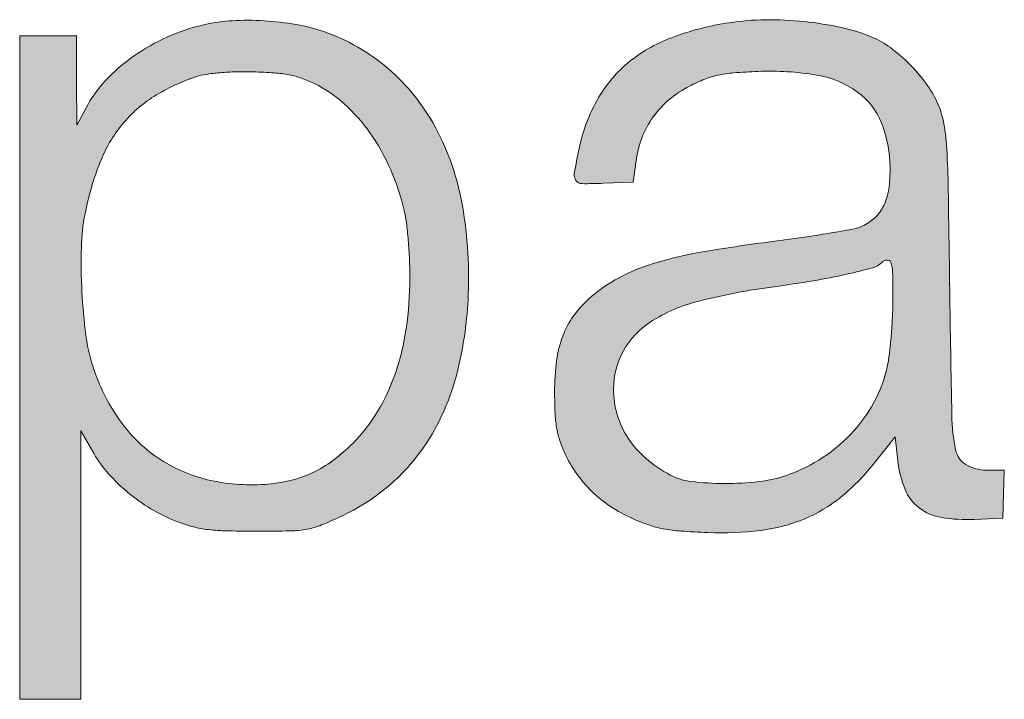
# Model space of a CAD drawing. Units: inches. Extents: x 2 to 102, y 3 to 65.
# Drawn here: x 77 to 78, y 12 to 12 of the extents above; entities that cross this region are included whole.
import ezdxf

# ---------------------------------------------------------------- set-up
doc = ezdxf.new("R2010")
doc.units = ezdxf.units.IN
doc.header["$LTSCALE"] = 6
doc.header["$MEASUREMENT"] = 0
doc.layers.add('ATTRIBUTES', color=179, linetype='Continuous')

# ---------------------------------------------------------------- blocks, each defined once
blk = doc.blocks.new('PSG_A_Dover_Company_Logo')
at = {"linetype": 'Continuous'}
h = blk.add_hatch(color=7, dxfattribs=at)
edge = h.paths.add_edge_path(flags=0)
edge.add_arc((2065.507411431246, 176.4742743986435), 146.0226098328934, 357.0476374998895, 369.778308915169)
edge.add_arc((2122.00676835474, 186.2113097006342), 88.6903572238052, 9.778354691160823, 28.27143703983896)
edge.add_arc((2137.371904809433, 194.4748371711464), 71.24405949304085, 28.2713437005124, 49.21985331626976)
edge.add_arc((2139.844549363167, 197.3412938797928), 67.45848884343056, 49.21992937511465, 71.0436929174053)
edge.add_arc((2141.689873929832, 202.7119593195474), 61.77964480376089, 71.04425087552816, 80.1594905021802)
edge.add_arc((2135.454584848496, 166.768769283188), 98.25966316534289, 80.15911819778, 86.59769872150095)
edge.add_arc((2135.53442302051, 168.1099441408601), 96.91611408856554, 86.59775988740844, 93.06931643489544)
edge.add_arc((2133.342405860295, 208.9905401127264), 55.97679232766149, 93.06935777159818, 102.8310056790005)
edge.add_arc((2136.463678475496, 195.2868531082489), 70.03144921608045, 102.8310629603256, 113.890738375807)
edge.add_arc((2135.727943749891, 196.9478616319081), 68.21478884547581, 113.8907397116845, 125.1703929633579)
edge.add_arc((2132.214706890682, 201.9337327109509), 62.11546563352663, 125.1704315866741, 136.9880875723255)
edge.add_arc((2119.261198760606, 214.0181518401362), 44.40031509607681, 136.9881265230368, 152.18745965913)
edge.add_line((2079.990057975995, 234.7344614078688), (2076.941179317232, 228.9548150547369))
edge.add_line((2076.941179317232, 228.9548150547369), (2076.874885317232, 244.3298150547367))
edge.add_line((2076.874885317232, 244.3298150547367), (2076.808591317233, 259.7048150547366))
edge.add_line((2076.808591317233, 259.7048150547366), (2067.058591317232, 259.7048150547367))
edge.add_line((2067.058591317232, 259.7048150547367), (2057.308591317258, 259.7048150547125))
edge.add_line((2057.308591317258, 259.7048150547125), (2057.308591317258, 145.7048150547125))
edge.add_line((2057.308591317258, 145.7048150547125), (2057.308591317258, 31.70481505471253))
edge.add_line((2057.308591317258, 31.70481505471253), (2067.808591317258, 31.70481505471253))
edge.add_line((2067.808591317258, 31.70481505471253), (2078.308591317258, 31.70481505471253))
edge.add_line((2078.308591317258, 31.70481505471253), (2078.322667317258, 77.82981505471253))
edge.add_line((2078.322667317258, 77.82981505471253), (2078.336743317258, 123.9548150547125))
edge.add_line((2078.336743317258, 123.9548150547125), (2082.84167763133, 116.0996557110647))
edge.add_arc((2118.478797634774, 136.5375459861684), 41.08176823162491, 209.8342733875719, 221.653324446943)
edge.add_arc((2132.864483452299, 149.3337033331403), 60.33506922882871, 221.653314315279, 230.5143567720977)
edge.add_arc((2135.707044839935, 152.7838023854347), 64.80534200715562, 230.5143766551735, 239.0830226490766)
edge.add_arc((2133.444480220845, 149.0058939143063), 60.40173086723232, 239.0830327165217, 248.1155496790914)
edge.add_arc((2130.344498499511, 141.2883956686699), 52.08490059097849, 248.1155496792126, 254.3725209839773)
edge.add_arc((2125.820604480597, 125.1157718715355), 35.29146801827365, 254.3726056764122, 262.7479377660921)
edge.add_arc((2129.462509906931, 153.7352592781156), 64.14174591207829, 262.7479377662546, 268.5045639949278)
edge.add_arc((2138.714162690451, 508.120390206966), 418.6476190689067, 268.5045639947382, 269.9442696719933)
edge.add_arc((2138.843644665187, 641.5088423841487), 552.0361340908313, 269.944296869224, 271.193735625702)
edge.add_arc((2149.57770585048, 126.380200751515), 36.79566838592187, 271.1937356254892, 280.2180154777406)
edge.add_arc((2151.789384113069, 114.1103470571954), 24.32807718243697, 280.2180154780458, 292.3013093661152)
edge.add_arc((2105.964431926961, 225.8358531234018), 145.0861615851344, 292.3013093659351, 295.527052778205)
edge.add_arc((2137.692777597244, 159.3967423120387), 71.45978476012968, 295.5270527783526, 312.5267495368748)
edge.add_arc((2139.223012508294, 157.7283484028346), 69.19590377402073, 312.5267495368667, 329.9404218311855)
edge.add_arc((2128.849480947154, 163.7317431134624), 81.1813493262616, 329.9405180553841, 345.8585872861066)
edge.add_arc((2081.558969649612, 175.6465136832364), 129.9497224435141, 345.858642454636, 357.0476005290982)
edge = h.paths.add_edge_path(flags=0)
edge.add_arc((2180.093737545694, 178.7984145384403), 102.262514549381, 158.5949391205651, 168.8698493559827, ccw=False)
edge.add_arc((2130.913743546712, 198.0768547912201), 49.43893962000006, 140.8990668419947, 158.5949391205518, ccw=False)
edge.add_arc((2126.538121970063, 201.6329443200541), 43.80051458111577, 121.88798225034611, 140.899066841955, ccw=False)
edge.add_arc((2139.226437531135, 181.2387791957605), 67.81957623835554, 108.18705736109669, 121.88798225039281, ccw=False)
edge.add_arc((2124.278428636191, 226.7380435931206), 19.92776033392158, 98.3964793691037, 108.18705736093199, ccw=False)
edge.add_arc((2132.429091431749, 171.5183845969405), 75.74571482583498, 94.76928719549312, 98.39647936923978, ccw=False)
edge.add_arc((2133.979532507573, 152.9361151904525), 94.39255380246658, 91.39458876214383, 94.7693325231287, ccw=False)
edge.add_arc((2134.553075376461, 129.3824891608348), 117.9531618284052, 88.53907787032142, 91.39465211820777, ccw=False)
edge.add_arc((2133.417601990407, 84.84734035421683), 162.5027833639597, 85.99393536702621, 88.5391926328121, ccw=False)
edge.add_arc((2141.769139180608, 204.0984926640193), 42.95954641324374, 79.14548489898749, 85.99393536715189, ccw=False)
edge.add_arc((2144.331821814224, 217.4634458475726), 29.3511182939049, 70.52657142127538, 79.14548489851461, ccw=False)
edge.add_arc((2140.487075873984, 206.5900517543984), 40.88423454446013, 63.8044506836664, 70.52663855137371, ccw=False)
edge.add_arc((2138.862614939109, 203.2880341281442), 44.56420651892614, 47.87705574997142, 63.8044675019587, ccw=False)
edge.add_arc((2127.696009010675, 190.939631809637), 61.21281390154237, 35.32152232118199, 47.87706770381561, ccw=False)
edge.add_arc((2120.436473467613, 185.7954469753562), 70.11020081617542, 23.610337878431608, 35.32155703476991, ccw=False)
edge.add_arc((2108.360883146324, 180.5170574377669), 83.2890200998305, 13.31924811252918, 23.610400263470922, ccw=False)
edge.add_arc((2151.86595634755, 190.8166541025658), 38.58137997309656, 6.995089543054689, 13.319248112078014, ccw=False)
edge.add_arc((2037.290841001984, 176.7585663128626), 154.0157201356007, 4.734754912119911, 6.995089543300878, ccw=False)
edge.add_arc((2019.998186286911, 175.3262614547282), 171.3675904757287, 2.5004711624134757, 4.734764542495782, ccw=False)
edge.add_arc((2051.676671352151, 176.7095242308212), 139.6589192339171, -0.10455818187017485, 2.5005165554185282, ccw=False)
edge.add_arc((2067.873767486539, 176.6799663679763), 123.4617961296776, 351.8056846241344, 359.8954418180426, ccw=False)
edge.add_arc((2106.976528828108, 171.0491577399937), 83.95569596350424, 341.0050208214585, 351.8056675624888, ccw=False)
edge.add_arc((2120.184606940189, 166.5024819467808), 69.98695986538272, 329.1088374440065, 341.00507066440275, ccw=False)
edge.add_arc((2132.40503871523, 159.1912642325688), 55.74642415800776, 314.9993758940759, 329.1088374439847, ccw=False)
edge.add_arc((2126.238744098625, 165.3576253176028), 64.4669286346874, 306.79694634763007, 314.9994185454172, ccw=False)
edge.add_arc((2140.820603284643, 145.8634858638397), 40.12248182717876, 295.09494970393007, 306.7969463474972, ccw=False)
edge.add_arc((2141.43257842476, 144.5567590062736), 38.67955124935959, 283.14631596149053, 295.0949497037927, ccw=False)
edge.add_arc((2137.491390693137, 161.4311354629546), 56.00806940693829, 274.09249611714864, 283.1463311664678, ccw=False)
edge.add_arc((2136.844882207379, 170.4370599629663), 65.0371693284967, 256.5932358236634, 274.09437774779263, ccw=False)
edge.add_arc((2133.645250903559, 157.0065506392575), 51.23078609710171, 235.66215055806362, 256.5914484538854, ccw=False)
edge.add_arc((2134.013587219667, 157.5457788793588), 51.88380886573014, 214.8846183823141, 235.662171034375, ccw=False)
edge.add_arc((2147.162293455519, 166.7131430005858), 67.9128150921444, 197.9037689052781, 214.8845812709125, ccw=False)
edge.add_arc((2141.185393296184, 164.782222665221), 61.63174919086681, 187.4504096591706, 197.9037689050257, ccw=False)
edge.add_arc((2273.649814699781, 182.1048707820871), 195.2240284422166, 183.0233983360559, 187.4504096593955, ccw=False)
edge.add_arc((2274.331174121758, 182.1409737814546), 195.906343673789, 178.5820046519027, 183.0234320520394, ccw=False)
edge.add_arc((2147.093666502275, 185.2908069239811), 68.62985411701915, 168.8698493557937, 178.5821955635558, ccw=False)
h = blk.add_hatch(color=7, dxfattribs=at)
edge = h.paths.add_edge_path(flags=0)
edge.add_arc((-7345.416142668745, 43.48415564938352), 9723.079117007865, 0.7595758898755305, 0.9752393030523334)
edge.add_arc((2102.982916223132, 204.3216666475407), 273.3112108101903, 0.975347281890301, 3.814574588077)
edge.add_arc((2318.780473681694, 218.7101046440758), 57.03450620922608, 3.814530947885978, 11.77232785050982)
edge.add_arc((2344.255785798388, 224.0193351225567), 31.01183425347502, 11.77232785050215, 24.32835667091726)
edge.add_arc((2339.739256624036, 221.9773287509407), 35.96852930200324, 24.32839097939126, 36.58522456096807)
edge.add_arc((2320.542365653167, 207.7281388033228), 59.87585113257868, 36.58522456090962, 44.95571411307058)
edge.add_arc((2321.552619180553, 208.7367785509736), 58.44827755174916, 44.95575106360297, 53.39244603377329)
edge.add_arc((2338.459534799902, 231.4956904378337), 30.09670147503637, 53.39244603388662, 67.26092092129112)
edge.add_arc((2326.935558175951, 203.9994306125772), 59.91022762689204, 67.26092092165895, 77.78097853752121)
edge.add_arc((2315.264083782966, 150.1036398476098), 115.0553051650129, 77.78094860290264, 84.23618117507738)
edge.add_arc((2314.595504336396, 143.4781196132507), 121.7144730423568, 84.23626996255233, 90.55501939994451)
edge.add_arc((2314.277484674087, 176.312344862068), 88.8787077217207, 90.55505334998315, 98.55150103308492)
edge.add_arc((2315.607067309431, 167.4712247960954), 97.81924428207451, 98.5515837702878, 110.6008658368042)
edge.add_arc((2299.459800270562, 210.4283614920692), 51.92752579233903, 110.6008658368279, 129.9530494624415)
edge.add_arc((2294.908654748677, 215.8612405169707), 44.84027667433947, 129.9530494625819, 151.0446337107797)
edge.add_arc((2308.037438798155, 208.5972007602419), 59.84465084339936, 151.0446337109411, 168.0328025515278)
edge.add_arc((2479.62551967702, 172.2276904535794), 235.244795597155, 168.0328025512143, 170.1552343250887)
edge.add_arc((2251.095936658123, 211.8855078339569), 3.299731424264679, 170.1552343252039, 215.0892649284859)
edge.add_arc((2250.507446573417, 211.4720747771018), 2.580532236071068, 215.0892649284168, 269.328972212527)
edge.add_arc((2252.046805265382, 342.9043720616362), 134.0218438343383, 269.3289722125558, 272.5116556353182)
edge.add_line((2257.919993874787, 209.011279333467), (2268.031430817258, 209.4548150547126))
edge.add_line((2268.031430817258, 209.4548150547126), (2269.073220589848, 216.7724580538421))
edge.add_arc((2305.496279760646, 211.5870180611671), 36.7903251858028, 158.9093760347308, 171.8974235654746, ccw=False)
edge.add_arc((2300.773957992382, 213.4083458561838), 31.7289461425599, 144.3968017485028, 158.9094152177456, ccw=False)
edge.add_arc((2300.884875747978, 213.3289549567437), 31.86534871919396, 129.9182399769269, 144.3968423604904, ccw=False)
edge.add_arc((2304.456127656898, 209.0606384961862), 37.4306308864826, 117.08600717271489, 129.9183292137901, ccw=False)
edge.add_arc((2316.518735514054, 185.4740332248349), 63.92278928367741, 111.86066169207851, 117.08600717276869, ccw=False)
edge.add_arc((2303.097502603778, 218.9267484634938), 27.87818289561049, 102.14467036591822, 111.86066169198611, ccw=False)
edge.add_arc((2305.718508018904, 206.747187615606), 40.33656849862994, 94.46764012480622, 102.14467036595721, ccw=False)
edge.add_arc((2319.917400704474, 25.02101067767085), 222.6166056337317, 92.30018436913821, 94.46764012481361, ccw=False)
edge.add_arc((2314.981881722662, 147.8972866458861), 99.64124816966344, 80.63805451457051, 92.30024073657307, ccw=False)
edge.add_arc((2325.858267067691, 213.8681011535509), 32.7798682483792, 53.92783168789231, 80.63805451458211, ccw=False)
edge.add_arc((2331.036289909904, 220.9761930763156), 23.98572864652217, 21.49481068502672, 53.927831687855985, ccw=False)
edge.add_arc((2313.382153176961, 214.0238888010092), 42.95947573353354, 0.5245724554632716, 21.49481299313851, ccw=False)
edge.add_arc((2306.199800161982, 213.9581379445995), 50.14212970033643, -7.998685350635981, 0.524562020327096, ccw=False)
edge.add_arc((2337.038815771652, 209.6246992685703), 19.00013916454377, 334.4135403324719, 352.00137214825156, ccw=False)
edge.add_arc((2341.657937192657, 207.412923630199), 13.87878834894421, 313.207125344085, 334.4135608448841, ccw=False)
edge.add_arc((2339.071905884236, 210.1660810660455), 17.65601402325717, 295.50240212332346, 313.20712534411973, ccw=False)
edge.add_arc((2342.263633194563, 203.4752075277063), 10.24285599650933, 280.69352029210705, 295.5024021233166, ccw=False)
edge.add_arc((2260.226942554463, 637.9114227276477), 452.3569178498157, 279.7238516036672, 280.69352029213854, ccw=False)
edge.add_arc((2273.159569573908, 562.4406308255337), 375.7860795892701, 278.3281690689951, 279.72387709397066, ccw=False)
edge.add_arc((2246.205328635269, 746.5689349764591), 561.8768195361716, 277.2957205632912, 278.32820617088714, ccw=False)
edge.add_arc((2401.735895913383, -468.2567594431519), 662.8644695448909, 97.29572317383601, 99.53887958454716)
edge.add_arc((2313.830841141952, 54.86222839342834), 132.4111029898878, 99.5388795843792, 106.9411561357495)
edge.add_arc((2294.943179357357, 116.8686782952518), 67.59178798952216, 106.9411561359263, 117.9681470385265)
edge.add_arc((2287.892175667038, 130.1475582737271), 52.55698481414378, 117.9681812327613, 131.2838555764293)
edge.add_arc((2277.894311453265, 141.5344218702771), 37.40383493034245, 131.2839205520912, 144.1075191297168)
edge.add_arc((2271.681102241672, 146.0308294640474), 29.73430756842342, 144.1075764644692, 159.3374654802945)
edge.add_arc((2278.708930553295, 143.3805269773297), 37.2452645012983, 159.3375262280441, 172.696449259004)
edge.add_arc((2325.888095294164, 137.3337647879021), 84.81034537604914, 172.6964492586923, 179.9181353010107)
edge.add_arc((2410.779739429233, 137.2124707979592), 169.7020761640783, 179.9181353005334, 182.3723781685048)
edge.add_arc((2283.395001283132, 131.9349861916523), 42.20806314260123, 182.3723781686365, 189.2756113868201)
edge.add_arc((2269.812111261151, 129.716638993486), 28.44521584849563, 189.2756113873652, 198.0494270716405)
edge.add_arc((2281.939479722127, 133.6686294611955), 41.20026561104672, 198.0494270712817, 204.6961733628584)
edge.add_arc((2286.515226884506, 135.7728677681479), 46.23666124150175, 204.6961733628476, 214.9444523794992)
edge.add_arc((2283.347382996464, 133.5593594064115), 42.37209733812318, 214.9445254764455, 225.8781465394966)
edge.add_arc((2284.518462261395, 134.7669900891942), 44.0542978335325, 225.8782303548671, 236.5953349002518)
edge.add_arc((2290.322205804766, 143.5672699542657), 54.59604175096884, 236.5953349002449, 245.7163887895781)
edge.add_arc((2293.989053469757, 151.6948438329949), 63.51250006949989, 245.7164663050199, 251.1102356699261)
edge.add_arc((2284.888216927212, 125.097897759847), 35.40159887101444, 251.1101968368207, 259.4650787856141)
edge.add_arc((2288.354009223762, 143.7342413550217), 54.35746917127322, 259.4650787856488, 265.8532916741336)
edge.add_arc((2304.739921140252, 369.7457529587046), 280.9621943795456, 265.8532916739869, 267.7447070089599)
edge.add_arc((2298.152191209482, 202.4707406406671), 113.5575112561623, 267.7447070090528, 276.9670540632878)
edge.add_arc((2305.008291889532, 146.3655919138138), 57.03500396749625, 276.9670540632894, 292.4055075087787)
edge.add_arc((2307.531106768677, 140.246286658651), 50.41605452549987, 292.4055799097433, 308.9991217414499)
edge.add_arc((2293.103969658056, 158.0628615463844), 73.34142531724113, 308.9991286763479, 321.5291195981375)
edge.add_line((2350.524763868526, 112.435928055262), (2358.058591317258, 121.9171340547124))
edge.add_line((2358.058591317258, 121.9171340547124), (2358.980573389458, 113.6075203912199))
edge.add_arc((2395.872779011944, 117.7008457327973), 37.11859571756181, 186.3312804804268, 201.9465455615816)
edge.add_arc((2375.368170565183, 109.4386903986058), 15.01198633662581, 201.9465455616343, 232.644561075785)
edge.add_arc((2376.773297593093, 111.2795042752384), 17.32779671160335, 232.6445985295991, 260.6900743165143)
edge.add_arc((2382.835389273588, 148.2583221118696), 54.80021222138187, 260.6900743165157, 272.5828834696047)
edge.add_line((2385.304936387097, 93.51378268954319), (2395.081673817258, 93.95481505471253))
edge.add_line((2395.081673817258, 93.95481505471253), (2395.320133317258, 102.2050820547125))
edge.add_line((2395.320133317258, 102.2050820547125), (2395.558591317258, 110.4553475547125))
edge.add_line((2395.558591317258, 110.4553475547125), (2389.237008067772, 110.4549430072511))
edge.add_arc((2389.236451156302, 123.7147408036629), 13.25979780810679, 238.70318230233988, 270.00240642257666, ccw=False)
edge.add_arc((2386.304220432586, 118.891303251792), 7.615019085994991, 191.3485408449469, 238.7025499891773, ccw=False)
edge.add_arc((2444.835084790304, 130.63849990735), 67.31308196684537, 181.1737050293465, 191.3485408446697, ccw=False)
edge.add_arc((8342.976813849567, 251.4789382213893), 5966.692563539642, 180.7595758898437, 181.1737050295561, ccw=False)
edge = h.paths.add_edge_path(flags=0)
edge.add_arc((2355.635751077114, 179.6008096498633), 3.062611513510557, 96.21522853103932, 134.9997703157001, ccw=False)
edge.add_arc((2355.432534867884, 181.4669519001526), 1.185437114170628, 18.362805205219217, 96.21588106687932, ccw=False)
edge.add_arc((2344.860522357912, 177.9577322911586), 12.32465031686812, 1.8235951252684117, 18.362805204868323, ccw=False)
edge.add_arc((2101.283186742263, 170.2027854587173), 256.0254045750177, -1.1411222374135832e-05, 1.8235530940975764, ccw=False)
edge.add_arc((2224.7779579691, 170.2027608631959), 132.530633348178, 357.54342655183757, 359.9999885887283, ccw=False)
edge.add_arc((2152.84022550924, 173.2888465764565), 204.5345309960139, 355.76904101513765, 357.54347053509616, ccw=False)
edge.add_arc((2164.837942742366, 172.4012712763277), 192.504027734743, 353.97557683039105, 355.76904101523183, ccw=False)
edge.add_arc((2287.602426550967, 159.4452934593975), 69.05778094698161, 350.1215106639823, 353.975576830249, ccw=False)
edge.add_arc((2311.758275973941, 155.2387673502652), 44.53840242198331, 333.25343573500044, 350.1215106639276, ccw=False)
edge.add_arc((2305.426131717704, 158.4299546441459), 51.62922234823079, 318.15114555090526, 333.2534357350198, ccw=False)
edge.add_arc((2303.246522005227, 160.3819910764742), 54.55516573898819, 303.482253036692, 318.15122873146544, ccw=False)
edge.add_arc((2302.203987632494, 161.9580203455391), 56.44480754906226, 289.18873144707294, 303.4823252006054, ccw=False)
edge.add_arc((2306.522699415173, 149.5485115287899), 43.30528013994965, 276.4606192657227, 289.1887314470017, ccw=False)
edge.add_arc((2299.694519115984, 209.8462408469894), 103.9883931708821, 269.8456907376651, 276.46067433856325, ccw=False)
edge.add_arc((2299.690248896104, 208.3254268218047), 102.4675731607796, 263.4271179800678, 269.845788224923, ccw=False)
edge.add_arc((2290.268165598736, 126.5537861476452), 20.15489569122802, 242.00803412725242, 263.4271179799524, ccw=False)
edge.add_arc((2302.307071800775, 149.2033590760409), 45.80520595017349, 229.3886603854874, 242.0080471490267, ccw=False)
edge.add_arc((2294.257918222867, 139.816100616932), 33.43954807466169, 213.412755639469, 229.3887601953919, ccw=False)
edge.add_arc((2291.593967391688, 138.0586830344505), 30.24812980217084, 196.5218736327302, 213.4127325497652, ccw=False)
edge.add_arc((2292.46041710159, 138.315753997175), 31.15191106816568, 179.9999686653219, 196.5219741756446, ccw=False)
edge.add_arc((2288.413117513268, 138.3157914738692), 27.10461147984686, 151.0532806478646, 180.0000432074567, ccw=False)
edge.add_arc((2288.893321116291, 138.0502026630947), 27.65336726952482, 122.53784195131539, 151.0532968464375, ccw=False)
edge.add_arc((2304.357061739002, 113.8127169653729), 56.40372356249775, 104.06774109725461, 122.53805155348141, ccw=False)
edge.add_arc((2347.857677061837, -59.78409976783175), 235.3678493345838, 97.67698553194452, 104.0677410970697, ccw=False)
edge.add_arc((2260.77556033874, 586.2433729763555), 416.5023759351526, 277.6769855318895, 279.5615253523636)
edge.add_arc((2293.640937219838, 391.1347491443502), 218.6450836986665, 279.5615322470236, 282.6140053374183)
edge.add_arc((2294.857243514335, 385.6988265537008), 213.0747466004245, 282.6140477382204, 285.1106698647961)
edge.add_arc((2348.611130474763, 186.6254486849761), 6.871715246815559, 285.1107184824466, 314.9999936907402)
at = {"color": 179, "linetype": 'Continuous', "lineweight": 18}
for p, q in [((2067.058591317232, 259.7048150547367), (2057.308591317258, 259.7048150547125)), ((2057.308591317258, 259.7048150547125), (2057.308591317258, 145.7048150547125)), ((2067.058591317232, 259.7048150547367), (2057.308591317258, 259.7048150547125)), ((2057.308591317258, 259.7048150547125), (2057.308591317258, 145.7048150547125)), ((2076.808591317233, 259.7048150547367), (2067.058591317232, 259.7048150547367)), ((2076.808591317233, 259.7048150547367), (2067.058591317232, 259.7048150547367)), ((2076.874885317232, 244.3298150547367), (2076.808591317233, 259.7048150547367)), ((2076.874885317232, 244.3298150547367), (2076.808591317233, 259.7048150547367)), ((2076.941179317232, 228.9548150547367), (2076.874885317232, 244.3298150547367)), ((2076.941179317232, 228.9548150547367), (2076.874885317232, 244.3298150547367)), ((2079.990057975994, 234.7344614078689), (2076.941179317232, 228.9548150547367)), ((2079.990057975994, 234.7344614078689), (2076.941179317232, 228.9548150547367)), ((2268.031430817258, 209.4548150547125), (2269.073220589848, 216.7724580538421)), ((2268.031430817258, 209.4548150547125), (2269.073216817257, 216.7724315547133)), ((2257.919993874786, 209.011279333467), (2268.031430817258, 209.4548150547125)), ((2257.920010317257, 209.0112800547132), (2268.031430817258, 209.4548150547125)), ((2057.308591317258, 145.7048150547125), (2057.308591317258, 31.70481505471253)), ((2057.308591317258, 145.7048150547125), (2057.308591317258, 31.70481505471253)), ((2078.322667317258, 77.82981505471253), (2078.336743317258, 123.9548150547125)), ((2078.322667317258, 77.82981505471253), (2078.336743317258, 123.9548150547125)), ((2078.336743317258, 123.9548150547125), (2082.841677631331, 116.0996557110648)), ((2078.336743317258, 123.9548150547125), (2082.841664817258, 116.0996780547125)), ((2350.524763868525, 112.4359280552621), (2358.058591317258, 121.9171340547126)), ((2350.524800817258, 112.4359745547126), (2358.058591317258, 121.9171340547126)), ((2358.058591317258, 121.9171340547126), (2358.980573389458, 113.6075203912199)), ((2358.058591317258, 121.9171340547126), (2358.980572317258, 113.6075300547125)), ((2395.558591317258, 110.4553475547125), (2389.237008067772, 110.4549430072511)), ((2395.558591317258, 110.4553475547125), (2389.237008067772, 110.4549430072511)), ((2395.320133317257, 102.2050820547125), (2395.558591317258, 110.4553475547125)), ((2395.320133317257, 102.2050820547125), (2395.558591317258, 110.4553475547125)), ((2395.081673817258, 93.95481505471253), (2395.320133317257, 102.2050820547125)), ((2395.081673817258, 93.95481505471253), (2395.320133317257, 102.2050820547125)), ((2385.304936387098, 93.51378268954323), (2395.081673817258, 93.95481505471253)), ((2385.304988817258, 93.51378505471263), (2395.081673817258, 93.95481505471253)), ((2078.308591317258, 31.70481505471253), (2078.322667317258, 77.82981505471253)), ((2078.308591317258, 31.70481505471253), (2078.322667317258, 77.82981505471253)), ((2057.308591317258, 31.70481505471253), (2067.808591317258, 31.70481505471253)), ((2057.308591317258, 31.70481505471253), (2067.808591317258, 31.70481505471253)), ((2067.808591317258, 31.70481505471253), (2078.308591317258, 31.70481505471253)), ((2067.808591317258, 31.70481505471253), (2078.308591317258, 31.70481505471253))]:
    blk.add_line(p, q, dxfattribs=at)
for centre, radius, start, end in [((2133.342405860295, 208.9905401127265), 55.97679232766156, 93.06935777159865, 102.8310056790009), ((2133.342405860295, 208.9905401127265), 55.97679232766156, 93.06935777159865, 102.8310056790009), ((2135.534423020509, 168.1099441408601), 96.91611408856555, 86.59775988740844, 93.06931643489544), ((2135.534423020509, 168.1099441408601), 96.91611408856555, 86.59775988740844, 93.06931643489544), ((2135.454584848496, 166.768769283188), 98.25966316534291, 80.15911819777972, 86.59769872150095), ((2135.454584848496, 166.768769283188), 98.25966316534291, 80.15911819777972, 86.59769872150095), ((2315.60706730943, 167.4712247960954), 97.81924428207451, 98.5515837702878, 110.6008658368042), ((2315.60706730943, 167.4712247960954), 97.81924428211265, 98.55322903407215, 110.6008184792319), ((2314.277484674087, 176.312344862068), 88.87870772175958, 90.55509026621861, 98.55331179816223), ((2314.277484674087, 176.312344862068), 88.87870772172079, 90.55505334998345, 98.55150103308522), ((2314.595504336396, 143.4781196132507), 121.7144730423568, 84.23626996255256, 90.55504635702871), ((2314.595504336396, 143.4781196132507), 121.7144730423568, 84.23626996255256, 90.55501939994473), ((2315.264083782966, 150.1036398476098), 115.0553051650128, 77.78094860290264, 84.2361811750776), ((2315.264083782966, 150.1036398476098), 115.0553051650128, 77.7808835621773, 84.2361811750776), ((2136.463678475496, 195.2868531082489), 70.03144921608099, 102.831062960326, 113.8907383758072), ((2136.463678475496, 195.2868531082489), 70.03144921608022, 102.831062960326, 113.8906383277483), ((2141.689873929832, 202.7119593195474), 61.77964480376086, 71.0442508755286, 80.15949050218018), ((2141.689873929832, 202.7119593195474), 61.77964480376086, 71.0442508755286, 80.15949050218018), ((2139.844549363167, 197.3412938797928), 67.45848884343074, 49.21992937511448, 71.0436929174057), ((2139.844549363167, 197.3412938797928), 67.45848884343074, 49.21992937511448, 71.0436929174057), ((2326.935558175951, 203.9994306125772), 59.91022762689214, 67.26092092165852, 77.78097853752077), ((2326.935558175951, 203.9994306125772), 59.91022762689214, 67.26092092165852, 77.7808536292906), ((2135.727943749891, 196.9478616319081), 68.21478884547572, 113.8906369991983, 125.1703929633579), ((2135.727943749891, 196.9478616319081), 68.21478884547588, 113.8907397116844, 125.1703929633579), ((2299.459800270562, 210.4283614920692), 51.9275257924069, 110.6007766263016, 129.9531668299011), ((2299.459800270562, 210.4283614920692), 51.92752579233932, 110.6008658368284, 129.9530494624415), ((2338.459534799902, 231.4956904378337), 30.0967014750364, 53.39244603388742, 67.26092092129109), ((2338.459534799902, 231.4956904378337), 30.09670147503642, 53.39235633577596, 67.26092092129109), ((2321.552619180553, 208.7367785509736), 58.44827755174891, 44.95575106360293, 53.39244603377368), ((2321.552619180553, 208.7367785509736), 58.44827755173112, 44.95265254493592, 53.39239984563272), ((2132.214706890682, 201.9337327109509), 62.11546563352712, 125.1704315866745, 136.9880875723253), ((2132.214706890682, 201.9337327109509), 62.11546563352712, 125.1704315866745, 136.9880875723253), ((2132.429091431749, 171.5183845969405), 75.7457148257475, 94.7697461643239, 98.39649542288295), ((2132.429091431749, 171.5183845969405), 75.74571482583501, 94.76928719549429, 98.39647936924068), ((2133.979532507573, 152.9361151904525), 94.39255380237897, 91.3952232883055, 94.76970082466052), ((2133.979532507573, 152.9361151904525), 94.39255380246657, 91.39458876214438, 94.7693325231295), ((2134.553075376461, 129.3824891608348), 117.9531618283173, 88.53991516344827, 91.39515990065267), ((2134.553075376461, 129.3824891608348), 117.9531618284052, 88.53907787032244, 91.39465211820857), ((2133.417601990406, 84.84734035421683), 162.5027833638716, 85.99390985214866, 88.53980038468963), ((2133.417601990406, 84.84734035421683), 162.5027833639597, 85.9939353670268, 88.53919263281287), ((2141.769139180608, 204.0984926640193), 42.95954641324366, 79.14548489898901, 85.99393536715269), ((2141.769139180608, 204.0984926640193), 42.95954641320043, 79.14536542422857, 85.99383885219717), ((2137.371904809432, 194.4748371711464), 71.24405949304092, 28.27134370051208, 49.21985331626929), ((2137.371904809432, 194.4748371711464), 71.2440594930409, 28.27137078647551, 49.21985331626929), ((2294.908654748677, 215.8612405169707), 44.84027667442449, 129.9531853806055, 151.0447486829473), ((2294.908654748677, 215.8612405169707), 44.84027667433968, 129.9530494625819, 151.0446337107798), ((2305.718508018904, 206.747187615606), 40.33656849862869, 94.46765204804473, 102.1447056213617), ((2305.718508018904, 206.747187615606), 40.33656849862995, 94.46764012480764, 102.1446703659579), ((2319.917400704474, 25.02101067767084), 222.6166056337296, 92.300092984956, 94.46764228522144), ((2319.917400704474, 25.02101067767084), 222.6166056337317, 92.30018436913902, 94.46764012481447), ((2314.981881722662, 147.8972866458861), 99.64124816966347, 80.63805451457111, 92.30024073657361), ((2314.981881722662, 147.8972866458861), 99.64124816966155, 80.6380453978318, 92.30003656774787), ((2320.542365653167, 207.7281388033228), 59.87585113257877, 36.58522456090955, 44.95571411307053), ((2320.542365653167, 207.7281388033228), 59.87585113256141, 36.5852667057239, 44.95268946998619), ((2119.261198760606, 214.0181518401362), 44.40031509607739, 136.9881265230365, 152.1874596591302), ((2119.261198760606, 214.0181518401362), 44.40031509607739, 136.9881265230365, 152.1874596591302), ((2139.226437531135, 181.2387791957605), 67.81957623827236, 108.1870442776878, 121.8879963630125), ((2139.226437531135, 181.2387791957605), 67.81957623835562, 108.1870573610975, 121.887982250394), ((2124.278428636191, 226.7380435931206), 19.92776033392164, 98.39647936910454, 108.1870573609327), ((2124.278428636191, 226.7380435931206), 19.92776033384252, 98.39654038923874, 108.1870128345393), ((2144.331821814224, 217.4634458475726), 29.351118293905, 70.52657142127534, 79.14548489851538), ((2144.331821814224, 217.4634458475726), 29.351118293905, 70.52704736828295, 79.14531003016914), ((2140.487075873984, 206.5900517543984), 40.88423454446008, 63.8044506836672, 70.52698023753), ((2140.487075873984, 206.5900517543984), 40.88423454446011, 63.8044506836672, 70.5266385513745), ((2316.518735514054, 185.4740332248349), 63.92278928367455, 111.8606414828703, 117.0860276598583), ((2316.518735514054, 185.4740332248349), 63.92278928367754, 111.8606616920794, 117.0860071727695), ((2303.097502603777, 218.9267484634938), 27.87818289561038, 102.144670365918, 111.8606616919861), ((2303.097502603777, 218.9267484634938), 27.87818289561253, 102.1447213764883, 111.8606153536356), ((2325.858267067691, 213.8681011535508), 32.77986824837944, 53.92783168789233, 80.63805451458211), ((2325.858267067691, 213.8681011535508), 32.77986824838008, 53.92777843703399, 80.638026802351), ((2138.862614939109, 203.2880341281442), 44.56420651892827, 47.87705574997261, 63.80446750195952), ((2138.862614939109, 203.2880341281442), 44.56420651892866, 47.87693653196396, 63.80446750195952), ((2304.456127656897, 209.0606384961862), 37.43063088648262, 117.0860071727151, 129.9183292137902), ((2304.456127656897, 209.0606384961862), 37.43063088648253, 117.0860421598856, 129.9183292137902), ((2331.036289909904, 220.9761930763156), 23.98572864652244, 21.49481068502697, 53.92783168785578), ((2331.036289909904, 220.9761930763156), 23.98572864652833, 21.49475552799622, 53.92775891307598), ((2339.739256624036, 221.9773287509407), 35.96852930199636, 24.32882029301039, 36.58529471831604), ((2339.739256624036, 221.9773287509407), 35.96852930200306, 24.32839097939096, 36.58522456096796), ((2126.538121970063, 201.6329443200541), 43.80051458111573, 121.8879822503475, 140.8990668419556), ((2126.538121970063, 201.6329443200541), 43.8005145810337, 121.8880041019586, 140.899022222235), ((2308.037438798154, 208.5972007602418), 59.84465084346124, 151.0447198570497, 168.0329049521701), ((2308.037438798154, 208.5972007602418), 59.84465084339904, 151.044633710941, 168.0328025515277), ((2300.884875747977, 213.3289549567437), 31.86534871919405, 129.9182399769269, 144.3968423604911), ((2300.884875747977, 213.3289549567437), 31.86534871919405, 129.9182399769269, 144.3968423604911), ((2344.255785798388, 224.0193351225567), 31.01183425346905, 11.77234374604336, 24.32885460275039), ((2344.255785798388, 224.0193351225567), 31.01183425347541, 11.77232785050167, 24.32835667091657), ((2127.696009010675, 190.939631809637), 61.21281390154348, 35.3215223211829, 47.87706770381667), ((2127.696009010675, 190.939631809637), 61.21281390149984, 35.32206952553376, 47.87698091061734), ((2300.773957992382, 213.4083458561838), 31.72894614256052, 144.3968017485041, 158.9094152177467), ((2300.773957992382, 213.4083458561838), 31.72894614256052, 144.3968017485041, 158.9094152177467), ((2318.780473681694, 218.7101046440758), 57.03450620921942, 3.814631237424556, 11.77233649352134), ((2318.780473681694, 218.7101046440758), 57.03450620922633, 3.814530947886007, 11.77232785050965), ((2130.913743546712, 198.0768547912201), 49.43893961991669, 140.8990273110762, 158.5949864974349), ((2130.913743546712, 198.0768547912201), 49.43893962000013, 140.8990668419953, 158.5949391205524), ((2122.00676835474, 186.2113097006342), 88.69035722385802, 9.778121560000445, 28.27145879771705), ((2122.00676835474, 186.2113097006342), 88.6903572238052, 9.778354691160823, 28.27143703983884), ((2313.382153176961, 214.0238888010092), 42.95947573353421, 0.5245724554640305, 21.494812993139), ((2313.382153176961, 214.0238888010092), 42.95947573353421, 0.5245724554640305, 21.49478219710274), ((2120.436473467613, 185.7954469753562), 70.11020081613142, 23.61112585356845, 35.32203479574829), ((2120.436473467613, 185.7954469753562), 70.11020081617627, 23.61033787843243, 35.32155703477051), ((2305.496279760646, 211.5870180611671), 36.7903251858034, 158.9093760347319, 171.8974652502817), ((2305.496279760646, 211.5870180611671), 36.7903251858034, 158.9093760347319, 171.8974235654754), ((2479.62551967702, 172.2276904535794), 235.2447955971552, 168.0328025512143, 170.1552343250887), ((2479.62551967702, 172.2276904535794), 235.244795597146, 168.0328286012303, 170.1552327821091), ((2102.982916223132, 204.3216666475407), 273.3112108101902, 0.9753472818902951, 3.814595516469561), ((2102.982916223132, 204.3216666475407), 273.3112108101902, 0.9753472818902951, 3.814574588077007), ((2180.093737545694, 178.7984145384403), 102.262514549289, 158.5949620249785, 168.8699145189221), ((2180.093737545694, 178.7984145384403), 102.2625145493814, 158.5949391205659, 168.8698493559835), ((2108.360883146323, 180.5170574377669), 83.28902009978678, 13.31918563448316, 23.61106355732445), ((2108.360883146323, 180.5170574377669), 83.28902009983089, 13.31924811253016, 23.61040026347181), ((2306.199800161982, 213.9581379445995), 50.14212970033707, 352.0013146493658, 0.5245620203278855), ((2306.199800161982, 213.9581379445995), 50.14212970033707, 352.0013146493658, 0.5245620203278855), ((2251.095936658123, 211.8855078339569), 3.299731424261228, 170.155124322937, 215.089121905299), ((2251.095936658123, 211.8855078339569), 3.299731424264621, 170.1552343252026, 215.089264928488), ((2250.507446573417, 211.4720747771018), 2.580532236071087, 215.0890820443929, 269.3289722125271), ((2250.507446573417, 211.4720747771018), 2.580532236071087, 215.0892649284137, 269.3289722125271), ((2252.046805265382, 342.9043720616362), 134.0218438343382, 269.3289722125558, 272.5116626714107), ((2252.046805265382, 342.9043720616362), 134.0218438343382, 269.3289722125558, 272.5116556353179), ((2337.038815771652, 209.6246992685703), 19.00013916454392, 334.4133817015242, 352.0013721482526), ((2337.038815771652, 209.6246992685703), 19.00013916454392, 334.4135403324738, 352.0013721482526), ((-7345.416142668745, 43.48415564938352), 9723.079117007863, 0.7595758898755339, 0.9752393030523333), ((-7345.416142668745, 43.48415564938352), 9723.079117007865, 0.7595780582195062, 0.9752393030523333), ((2151.86595634755, 190.8166541025658), 38.58137997309632, 6.995089543055648, 13.31924811207928), ((2151.86595634755, 190.8166541025658), 38.5813799731125, 6.995035593903982, 13.31911323522116), ((2065.507411431245, 176.4742743986435), 146.0226098328939, 357.0476374998895, 9.778308915168175), ((2065.507411431245, 176.4742743986435), 146.0226098329468, 357.0482353342223, 9.778167317329883), ((2341.657937192657, 207.4129236301991), 13.87878834894367, 313.2071253440845, 334.4135608448855), ((2341.657937192657, 207.4129236301991), 13.87878834895181, 313.2072529024992, 334.413343678225), ((2147.093666502275, 185.2908069239811), 68.62985411701936, 168.8698493557945, 178.5821955635568), ((2147.093666502275, 185.2908069239811), 68.62985411695915, 168.8699464524013, 178.5821800834987), ((2339.071905884236, 210.1660810660455), 17.65601402325774, 295.5023814944107, 313.2072256134248), ((2339.071905884236, 210.1660810660455), 17.65601402325715, 295.5024021233243, 313.2071253441206), ((2037.290841001984, 176.7585663128626), 154.0157201356009, 4.734754912120662, 6.995089543301733), ((2037.290841001984, 176.7585663128626), 154.0157201356042, 4.734945389467493, 6.995076028884388), ((2260.226942554463, 637.9114227276477), 452.3569178498157, 279.723851603668, 280.6935202921394), ((2260.226942554463, 637.9114227276477), 452.3569178498157, 279.723851603668, 280.693519567763), ((2342.263633194563, 203.4752075277063), 10.2428559965108, 280.6934883013537, 295.5023665644449), ((2342.263633194563, 203.4752075277063), 10.24285599650936, 280.693520292108, 295.5024021233152), ((2019.998186286911, 175.3262614547282), 171.3675904757295, 2.500471162414336, 4.734935733009719), ((2019.998186286911, 175.3262614547282), 171.3675904757285, 2.500471162414336, 4.734764542496623), ((2246.205328635268, 746.5689349764591), 561.8768195361716, 277.295720563292, 278.3282061708879), ((2246.205328635268, 746.5689349764591), 561.8768195361718, 277.2957406411023, 278.3282061708879), ((2273.159569573908, 562.4406308255337), 375.7860795892701, 278.328169068996, 279.7238770939716), ((2273.159569573908, 562.4406308255337), 375.7860795892701, 278.328169068996, 279.7238770939716), ((2274.331174121758, 182.1409737814546), 195.9063436737891, 178.581999228934, 183.0234320520403), ((2274.331174121758, 182.1409737814546), 195.9063436737891, 178.5820046519035, 183.0234320520403), ((2401.735895913383, -468.2567594431519), 662.8644695448909, 97.29572317383604, 99.53887958454716), ((2401.735895913383, -468.2567594431519), 662.8644695449456, 97.29570615488767, 99.53887888053458), ((2051.676671352151, 176.7095242308212), 139.6589192339169, 359.8954418181315, 2.500516555419379), ((2051.676671352151, 176.7095242308212), 139.6589192339169, 359.8955042115133, 2.500516555419379), ((2313.830841141952, 54.86222839342835), 132.4111029899428, 99.53887606001521, 106.9412074673085), ((2313.830841141952, 54.86222839342835), 132.4111029898878, 99.5388795843792, 106.9411561357496), ((2294.943179357357, 116.8686782952518), 67.59178798952222, 106.9411561359264, 117.9681470385265), ((2294.943179357357, 116.8686782952518), 67.59178798962822, 106.9412566935317, 117.9679076112088), ((2294.857243514335, 385.6988265537008), 213.0747466004246, 282.6140477382204, 285.110669864796), ((2294.857243514335, 385.6988265537008), 213.0747466004246, 282.6140477382204, 285.110669864796), ((2348.611130474762, 186.6254486849761), 6.871715246815492, 285.1107184824465, 314.9999936907402), ((2348.611130474762, 186.6254486849761), 6.871715246815492, 285.1107184824465, 314.9999936907402), ((2355.635751077114, 179.6008096498633), 3.062611513510851, 96.21522853104827, 134.9997703157069), ((2355.635751077114, 179.6008096498633), 3.062611513510851, 96.21522853104827, 134.9997703157069), ((2355.432534867884, 181.4669519001526), 1.18543711417075, 18.36280520522391, 96.21588106690132), ((2355.432534867884, 181.4669519001526), 1.18543711417075, 18.36280520522391, 96.21588106690132), ((2344.860522357912, 177.9577322911586), 12.32465031686802, 1.823595125269211, 18.36280520486948), ((2344.860522357912, 177.9577322911586), 12.32465031687133, 1.82351015909703, 18.36280520486948), ((2067.873767486539, 176.6799663679763), 123.4617961296776, 351.8056846241352, 359.8954418180434), ((2067.873767486539, 176.6799663679763), 123.4617961296882, 351.8057305057997, 359.8955123968989), ((2287.892175667038, 130.1475582737271), 52.55698481414371, 117.9681812327609, 131.2838555764288), ((2287.892175667038, 130.1475582737271), 52.55698481424994, 117.9678733132607, 131.2835351956731), ((2293.640937219838, 391.1347491443502), 218.6450836986665, 279.5614736215175, 282.6140053374183), ((2293.640937219838, 391.1347491443502), 218.6450836986666, 279.5615322470236, 282.6140053374183), ((2101.283186742263, 170.2027854587173), 256.0254045750176, 359.9999885887792, 1.823553094098361), ((2101.283186742263, 170.2027854587173), 256.0254045750216, 359.999977418751, 1.82354900396378), ((2347.857677061836, -59.78409976783175), 235.3678493346906, 97.67702315307393, 104.0677417764975), ((2347.857677061836, -59.78409976783175), 235.367849334584, 97.67698553194525, 104.0677410970703), ((2260.77556033874, 586.2433729763555), 416.5023759351529, 277.6769642719768, 279.5614945766), ((2260.77556033874, 586.2433729763555), 416.5023759351527, 277.6769855318896, 279.5615253523636), ((2273.649814699781, 182.1048707820871), 195.2240284422171, 183.0233983360567, 187.4504096593963), ((2273.649814699781, 182.1048707820871), 195.2240284422172, 183.0233983360567, 187.4504363677802), ((2277.894311453265, 141.5344218702771), 37.4038349303424, 131.2839205520906, 144.107519129717), ((2277.894311453265, 141.5344218702771), 37.40383493044811, 131.2834703777557, 144.1070756997331), ((2224.7779579691, 170.2027608631959), 132.5306333481785, 357.5434265518384, 359.9999885887291), ((2224.7779579691, 170.2027608631959), 132.53063334818, 357.5436764039632, 359.9999670102389), ((8342.976813849567, 251.4789382213893), 5966.692563539662, 180.7595723563995, 181.1737057999709), ((8342.976813849567, 251.4789382213893), 5966.692563539644, 180.7595758898445, 181.1737050295569), ((2081.558969649612, 175.6465136832364), 129.9497224435137, 345.858642454636, 357.0476005290982), ((2081.558969649612, 175.6465136832364), 129.949722443567, 345.858826046014, 357.0482723068279), ((2304.357061739002, 113.8127169653729), 56.4037235626047, 104.067743932446, 122.5380838813263), ((2304.357061739002, 113.8127169653729), 56.40372356249805, 104.0677410972553, 122.5380515534826), ((2271.681102241672, 146.0308294640474), 29.73430756852834, 144.1070186582423, 159.3380671036635), ((2271.681102241672, 146.0308294640474), 29.73430756842329, 144.1075764644694, 159.337465480294), ((2152.84022550924, 173.2888465764565), 204.5345309960138, 355.7690410151385, 357.543470535097), ((2152.84022550924, 173.2888465764565), 204.5345309960148, 355.7691030095773, 357.5436324298156), ((2106.976528828108, 171.0491577399937), 83.95569596350403, 341.0050208214593, 351.8057350341797), ((2106.976528828108, 171.0491577399937), 83.95569596350403, 341.0050208214593, 351.8056675624895), ((2288.893321116291, 138.0502026630947), 27.65336726952497, 122.5378419513171, 151.0532968464379), ((2288.893321116291, 138.0502026630947), 27.65336726952469, 122.5379078894265, 151.0532968464379), ((2141.185393296184, 164.782222665221), 61.6317491908669, 187.4504096591714, 197.9037689050266), ((2141.185393296184, 164.782222665221), 61.63174919091298, 187.4504942603448, 197.9038442489379), ((2278.708930553295, 143.3805269773297), 37.24526450140377, 159.3380065268025, 172.696609084846), ((2278.708930553295, 143.3805269773297), 37.24526450129832, 159.3375262280437, 172.6964492590041), ((2164.837942742366, 172.4012712763277), 192.5040277347566, 353.9755564176224, 355.7691068840024), ((2164.837942742366, 172.4012712763277), 192.5040277347434, 353.9755768303919, 355.7690410152326), ((2288.413117513268, 138.3157914738692), 27.1046114798464, 151.0532806478645, 180.0000432074575), ((2288.413117513268, 138.3157914738692), 27.1046114798464, 151.0532806478645, 180.0000432074575), ((2287.602426550966, 159.4452934593975), 69.05778094701662, 350.1214815865507, 353.9755199280401), ((2287.602426550966, 159.4452934593975), 69.05778094698165, 350.1215106639833, 353.9755768302497), ((2147.162293455519, 166.7131430005858), 67.91281509214413, 197.903768905279, 214.8845812709135), ((2147.162293455519, 166.7131430005858), 67.91281509218524, 197.9038372808432, 214.884500793888), ((2325.888095294164, 137.3337647879021), 84.81034537604971, 172.6964492586924, 179.9181353010107), ((2325.888095294164, 137.3337647879021), 84.81034537607391, 172.696519447721, 179.918209385448), ((2311.758275973941, 155.2387673502652), 44.53840242202163, 333.2534022417858, 350.1214655787243), ((2311.758275973941, 155.2387673502652), 44.53840242198433, 333.2534357350013, 350.1215106639285), ((2120.184606940189, 166.5024819467808), 69.98695986538252, 329.1087870191655, 341.0050706644035), ((2120.184606940189, 166.5024819467808), 69.98695986538254, 329.108837444007, 341.0050706644035), ((2128.849480947154, 163.7317431134624), 81.18134932626111, 329.9405180553844, 345.8585872861066), ((2128.849480947154, 163.7317431134624), 81.18134932631449, 329.9416290181657, 345.8588811670141), ((2410.779739429233, 137.2124707979592), 169.7020761640786, 179.9181353005334, 182.3723781685048), ((2410.779739429233, 137.2124707979592), 169.7020761640673, 179.9181723249874, 182.3724005199233), ((2292.46041710159, 138.315753997175), 31.15191106816607, 179.9999686653227, 196.5219741756454), ((2292.46041710159, 138.315753997175), 31.15191106816607, 179.9999686653227, 196.5219741756454), ((2305.426131717704, 158.4299546441459), 51.6292223482327, 318.1511455509058, 333.2534357350208), ((2305.426131717704, 158.4299546441459), 51.62922234826468, 318.1542470702569, 333.253406841804), ((2132.405038715229, 159.1912642325688), 55.7464241580077, 314.9993758940767, 329.1088374439853), ((2132.405038715229, 159.1912642325688), 55.74642415801462, 315.0000059831667, 329.1087741380171), ((2283.395001283132, 131.9349861916523), 42.20806314260098, 182.3723781686366, 189.2756113868201), ((2283.395001283132, 131.9349861916523), 42.20806314262876, 182.3724680349284, 189.2756669404311), ((2291.593967391688, 138.0586830344505), 30.24812980217085, 196.521873632731, 213.4127325497663), ((2291.593967391688, 138.0586830344505), 30.24812980217085, 196.521873632731, 213.4127325497663), ((2444.835084790304, 130.63849990735), 67.31308196684523, 181.1737050293473, 191.3485408446707), ((2444.835084790304, 130.63849990735), 67.31308196691165, 181.1737733195421, 191.3485432818396), ((2134.013587219667, 157.5457788793588), 51.88380886573018, 214.8845130426825, 235.6621710343758), ((2134.013587219667, 157.5457788793588), 51.88380886573012, 214.884618382315, 235.6621710343758), ((2139.223012508294, 157.7283484028346), 69.19590377407371, 312.5266939427052, 329.9417252242006), ((2139.223012508294, 157.7283484028346), 69.19590377402058, 312.5267495368668, 329.9404218311857), ((2269.812111261151, 129.716638993486), 28.44521584849605, 189.2756113873651, 198.0494270716402), ((2269.812111261151, 129.716638993486), 28.44521584853345, 189.2756938198674, 198.0495767296294), ((2303.246522005227, 160.3819910764742), 54.55516573899146, 303.482253036693, 318.1512287314661), ((2303.246522005227, 160.3819910764742), 54.55516573902397, 303.4865641213347, 318.154163907815), ((2126.238744098625, 165.3576253176028), 64.46692863469488, 306.7968791459184, 314.9999634017407), ((2126.238744098625, 165.3576253176028), 64.46692863468769, 306.7969463476312, 314.999418545418), ((2281.939479722127, 133.6686294611955), 41.2002656110466, 198.0494270712817, 204.6961733628587), ((2281.939479722127, 133.6686294611955), 41.20026561105396, 198.0495303971643, 204.6962684826323), ((2294.257918222867, 139.816100616932), 33.4395480746618, 213.41275563947, 229.3887601953922), ((2294.257918222867, 139.816100616932), 33.4395480746618, 213.41275563947, 229.3887601953922), ((2118.478797634773, 136.5375459861684), 41.08176823163204, 209.8342374644547, 221.6532646033278), ((2118.478797634773, 136.5375459861684), 41.08176823162465, 209.8342733875727, 221.6533244469434), ((2286.515226884506, 135.7728677681479), 46.23666124150167, 204.6961733628478, 214.9444523794996), ((2286.515226884506, 135.7728677681479), 46.23666124150279, 204.6962581215616, 214.9428488346686), ((2386.304220432586, 118.891303251792), 7.615019085994903, 191.348540844949, 238.7025499891775), ((2386.304220432586, 118.891303251792), 7.615019086061691, 191.3485623883422, 238.7025050519197), ((2133.645250903559, 157.0065506392575), 51.23078609710177, 235.6621505580645, 256.5914484538862), ((2133.645250903559, 157.0065506392575), 51.23078609710177, 235.6621505580645, 256.5914484538862), ((2140.820603284643, 145.8634858638397), 40.12248182721259, 295.0948442704118, 306.7968383709267), ((2140.820603284643, 145.8634858638397), 40.1224818271788, 295.0949497039309, 306.7969463474981), ((2302.307071800775, 149.2033590760409), 45.80520595017337, 229.3886603854882, 242.0080471490274), ((2302.307071800775, 149.2033590760409), 45.80520595017347, 229.3886603854882, 242.0080207071286), ((2302.203987632494, 161.9580203455391), 56.4448075491018, 289.1886880902887, 303.4864919600897), ((2302.203987632494, 161.9580203455391), 56.44480754906229, 289.1887314470737, 303.4823252006063), ((2293.103969658056, 158.0628615463844), 73.34142531724115, 308.9991286763479, 321.5291195981375), ((2293.103969658056, 158.0628615463844), 73.34142531724055, 308.9991608272226, 321.5291659963356), ((2395.872779011944, 117.7008457327973), 37.11859571756363, 186.3312654724506, 201.9465129789744), ((2395.872779011944, 117.7008457327973), 37.11859571756214, 186.3312804804268, 201.9465455615814), ((2389.236451156302, 123.7147408036629), 13.25979780810694, 238.7031564951521, 270.0024064225755), ((2389.236451156302, 123.7147408036629), 13.25979780810694, 238.7031823023387, 270.0024064225755), ((2132.864483452298, 149.3337033331403), 60.33506922883614, 221.6532735681386, 230.5143567720981), ((2132.864483452298, 149.3337033331403), 60.33506922882835, 221.6533143152792, 230.5143567720981), ((2141.43257842476, 144.5567590062736), 38.67955124939591, 283.1462154527847, 295.0948403371044), ((2141.43257842476, 144.5567590062736), 38.67955124935953, 283.1463159614906, 295.0949497037935), ((2283.347382996464, 133.5593594064115), 42.37209733812563, 214.9427756796737, 225.8825368739325), ((2283.347382996464, 133.5593594064115), 42.37209733812379, 214.9445254764455, 225.8781465394962), ((2290.268165598736, 126.5537861476452), 20.15489569123912, 242.0079740338314, 263.427184843889), ((2290.268165598736, 126.5537861476452), 20.15489569122814, 242.008034127252, 263.427117979952), ((2306.522699415172, 149.5485115287899), 43.30528013999416, 276.4605707668726, 289.1886749350631), ((2306.522699415172, 149.5485115287899), 43.30528013994974, 276.4606192657241, 289.1887314470031), ((2136.844882207379, 170.4370599629663), 65.03716932849667, 256.5932358236642, 274.094377747793), ((2136.844882207379, 170.4370599629663), 65.03716932849667, 256.5932358236642, 274.094377747793), ((2137.491390693137, 161.4311354629546), 56.00806940693822, 274.092496117149, 283.1463311664682), ((2137.491390693137, 161.4311354629546), 56.0080694069382, 274.092496117149, 283.1462617544766), ((2137.692777597244, 159.3967423120387), 71.45978476012988, 295.527052778353, 312.5267495368751), ((2137.692777597244, 159.3967423120387), 71.45978476018203, 295.5271143421999, 312.5266957039638), ((2299.690248896104, 208.3254268218047), 102.4675731607796, 263.4271179800684, 269.8457882249236), ((2299.690248896104, 208.3254268218047), 102.4675731607796, 263.4271311318942, 269.8457882249236), ((2299.694519115984, 209.8462408469894), 103.9883931708822, 269.8456907376657, 276.460674338564), ((2299.694519115984, 209.8462408469894), 103.9883931708822, 269.8456907376657, 276.4606541415374), ((2135.707044839934, 152.7838023854347), 64.80534200715557, 230.5143766551739, 239.0830226490769), ((2135.707044839934, 152.7838023854347), 64.8053420071554, 230.5143766551739, 239.0827470644831), ((2284.518462261395, 134.7669900891942), 44.05429783353284, 225.8782303548667, 236.5953349002514), ((2284.518462261395, 134.7669900891942), 44.05429783353451, 225.8824530456647, 236.5953715603161), ((2375.368170565183, 109.4386903986058), 15.01198633662526, 201.946464997971, 232.645109438276), ((2375.368170565183, 109.4386903986058), 15.01198633662588, 201.9465455616344, 232.644561075785), ((2307.531106768677, 140.246286658651), 50.41605452549966, 292.4055799097428, 308.9991685120863), ((2307.531106768677, 140.246286658651), 50.41605452549997, 292.4055799097428, 308.9991217414494), ((2133.444480220845, 149.0058939143063), 60.40173086723193, 239.0827370403284, 248.1154350417499), ((2133.444480220845, 149.0058939143063), 60.40173086723224, 239.0830327165218, 248.1155496790914), ((2105.964431926961, 225.8358531234018), 145.0861615851344, 292.3013093659349, 295.527052778205), ((2105.964431926961, 225.8358531234018), 145.0861615851654, 292.3013145640644, 295.5270831004576), ((2290.322205804766, 143.5672699542657), 54.59604175096914, 236.5953349002446, 245.7163887895782), ((2290.322205804766, 143.5672699542657), 54.59604175096909, 236.5953644817556, 245.7163887895782), ((2376.773297593093, 111.2795042752384), 17.32779671160352, 232.6445985295979, 260.6900743165128), ((2376.773297593093, 111.2795042752384), 17.32779671160437, 232.6450736050133, 260.6901017297264), ((2130.34449849951, 141.2883956686699), 52.08490059099736, 248.1154167367717, 254.3721652892898), ((2130.34449849951, 141.2883956686699), 52.08490059097836, 248.115549679213, 254.3725209839777), ((2151.789384113069, 114.1103470571954), 24.32807718247074, 280.2178688059908, 292.3013403663716), ((2151.789384113069, 114.1103470571954), 24.32807718243686, 280.2180154780447, 292.3013093661143), ((2293.989053469757, 151.6948438329949), 63.51250006949995, 245.7164663050199, 251.1102356699257), ((2293.989053469757, 151.6948438329949), 63.51250006949984, 245.7164663050199, 251.1102502332991), ((2284.888216927212, 125.097897759847), 35.40159887101455, 251.11019683682, 259.4650787856142), ((2284.888216927212, 125.097897759847), 35.40159887100517, 251.1102229643477, 259.4650574265056), ((2305.008291889532, 146.3655919138138), 57.03500396749623, 276.9670540632894, 292.4055075087783), ((2305.008291889532, 146.3655919138138), 57.03500396749623, 276.9670635393829, 292.4055075087783), ((2382.835389273587, 148.2583221118696), 54.8002122213819, 260.6900743165157, 272.5828834696061), ((2382.835389273587, 148.2583221118696), 54.80021222138225, 260.6900829845587, 272.5829383431516), ((2125.820604480597, 125.1157718715355), 35.29146801829221, 254.3720807245335, 262.7479719545226), ((2125.820604480597, 125.1157718715355), 35.29146801827356, 254.3726056764129, 262.7479377660928), ((2129.462509906931, 153.7352592781156), 64.14174591207832, 262.7479377662546, 268.5045639949278), ((2129.462509906931, 153.7352592781156), 64.14174591209414, 262.7479565770907, 268.5045131431052), ((2138.71416269045, 508.1203902069661), 418.6476190689012, 268.5045562036402, 269.9444947868475), ((2138.71416269045, 508.1203902069661), 418.6476190689068, 268.5045639947383, 269.9442696719933), ((2138.843644665187, 641.5088423841488), 552.0361340908314, 269.944296869224, 271.1937356257019), ((2138.843644665187, 641.5088423841488), 552.0361340908261, 269.9444675895663, 271.1937323928661), ((2149.57770585048, 126.380200751515), 36.79566838592871, 271.1936871240679, 280.2179185030359), ((2149.57770585048, 126.380200751515), 36.79566838592184, 271.1937356254886, 280.2180154777399), ((2288.354009223761, 143.7342413550217), 54.35746917126299, 259.4650648750201, 265.8532644431044), ((2288.354009223761, 143.7342413550217), 54.35746917127314, 259.4650787856493, 265.8532916741341), ((2304.739921140252, 369.7457529587046), 280.9621943795304, 265.8532864056274, 267.7446917372217), ((2304.739921140252, 369.7457529587046), 280.9621943795456, 265.8532916739869, 267.7447070089599), ((2298.152191209482, 202.4707406406671), 113.5575112561619, 267.7446692239602, 276.9670588227179), ((2298.152191209482, 202.4707406406671), 113.5575112561623, 267.7447070090526, 276.9670540632878)]:
    blk.add_arc(centre, radius, start, end, dxfattribs=at)

msp = doc.modelspace()

# ---------------------------------------------------------------- block references
at = {"layer": 'ATTRIBUTES', "xscale": 0.0013, "yscale": 0.0013, "zscale": 0.0013}
msp.add_blockref('PSG_A_Dover_Company_Logo', (74.68166931775797, 11.58788116836037), dxfattribs=at)

doc.saveas('drawing.dxf')
